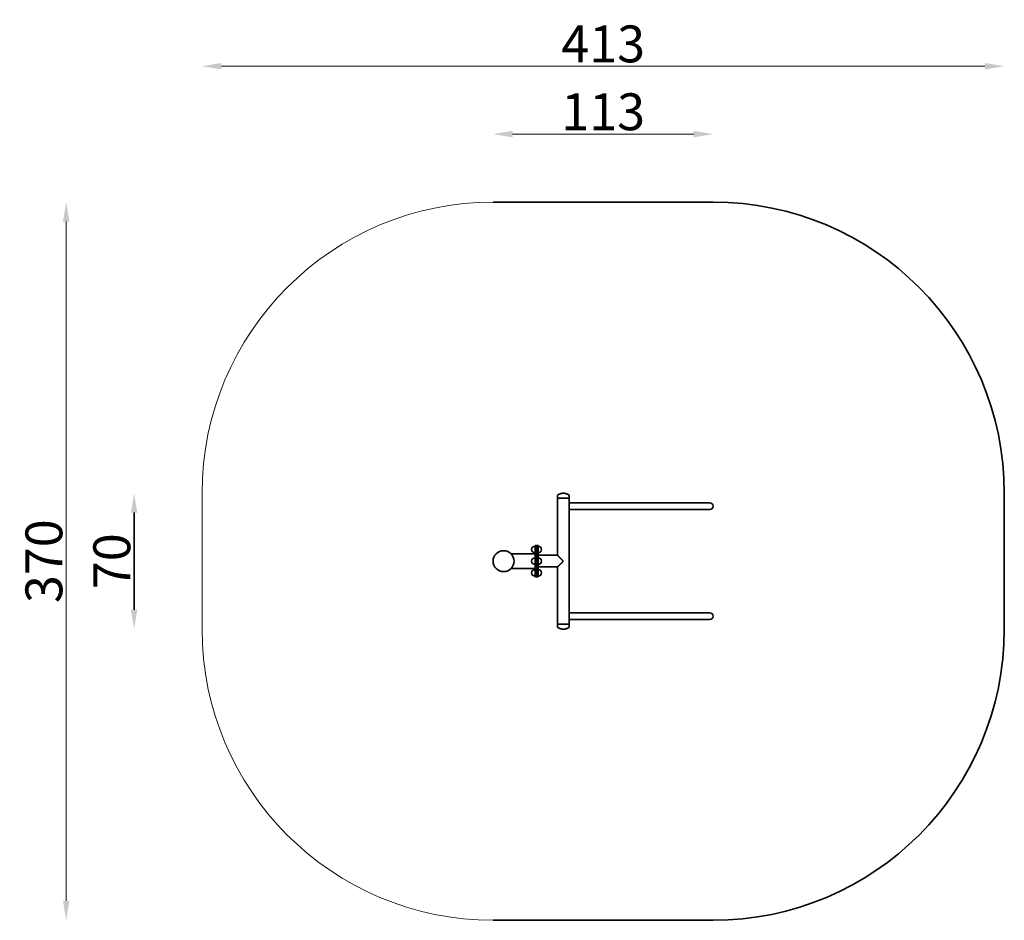
# Model space of a CAD drawing. Units: millimetres. Extents: x -2406 to 2668, y -1842 to 2798.
import ezdxf

# ---------------------------------------------------------------- set-up
doc = ezdxf.new("R2010")
doc.units = ezdxf.units.MM
doc.header["$LTSCALE"] = 0.25
doc.layers.add('urzadzenie_simba', color=7, linetype='Continuous', lineweight=35)
doc.layers.add('wymiary_simba', color=7, linetype='Continuous', lineweight=18)
doc.styles.add('katalog', font='txt')
doc.dimstyles.new('katalog_wymiary', dxfattribs={"dimtxt": 130, "dimasz": 100, "dimexe": 0.18, "dimexo": 0.0625, "dimgap": 20, "dimtad": 1, "dimdec": 1, "dimlfac": 0.1, "dimzin": 0, "dimdsep": 46, "dimtxsty": 'katalog', "dimcen": 0.09, "dimse1": 1, "dimse2": 1, "dimclrd": 256, "dimadec": 0, "dimazin": 0, "dimtfac": 1, "dimtdec": 1, "dimtofl": 0, "dimtmove": 0, "dimatfit": 3, "dimfxl": 1, "dimtolj": 1, "dimtzin": 0, "dimlwd": -1, "dimarcsym": 0})

# ---------------------------------------------------------------- blocks, each defined once
blk = doc.blocks.new('*D28')
at = {"layer": 'Defpoints', "color": 0, "transparency": 16777216}
for p in [(601, 1858.3), (-2166.2, -1841.7), (601, -1841.7)]:
    blk.add_point(p, dxfattribs=at)
at = {"layer": 'wymiary_simba', "transparency": 16777216}
blk.add_line((-2166.2, 1758.3), (-2166.2, -1741.7), dxfattribs=at)
for points in [[(-2182.8, 1758.3), (-2149.5, 1758.3), (-2166.2, 1858.3)], [(-2182.8, -1741.7), (-2149.5, -1741.7), (-2166.2, -1841.7)]]:
    blk.add_solid(points, dxfattribs=at)
at = {"layer": 'wymiary_simba', "color": 0, "transparency": 16777216, "insert": (-2281.2, 8.3), "char_height": 190, "attachment_point": 5, "rotation": 90, "style": 'katalog'}
blk.add_mtext('\\A1;370', dxfattribs=at)
blk = doc.blocks.new('*D27')
at = {"layer": 'Defpoints', "color": 0, "transparency": 16777216}
for p in [(396, 358.3), (-1816.2, -341.7), (396, -341.7)]:
    blk.add_point(p, dxfattribs=at)
at = {"layer": 'urzadzenie_simba', "transparency": 16777216}
blk.add_line((-1816.2, 258.3), (-1816.2, -241.7), dxfattribs=at)
for points in [[(-1832.8, 258.3), (-1799.5, 258.3), (-1816.2, 358.3)], [(-1832.8, -241.7), (-1799.5, -241.7), (-1816.2, -341.7)]]:
    blk.add_solid(points, dxfattribs=at)
at = {"layer": 'urzadzenie_simba', "color": 0, "transparency": 16777216, "insert": (-1931.2, 8.3), "char_height": 190, "attachment_point": 5, "rotation": 90, "style": 'katalog'}
blk.add_mtext('\\A1;70', dxfattribs=at)
blk = doc.blocks.new('*D29')
at = {"layer": 'Defpoints', "color": 0, "transparency": 16777216}
for p in [(-1466.2, 2558.3), (-1466.2, 8.3), (2668.1, 8.3)]:
    blk.add_point(p, dxfattribs=at)
at = {"layer": 'wymiary_simba', "transparency": 16777216}
blk.add_line((2568.1, 2558.3), (-1366.2, 2558.3), dxfattribs=at)
for points in [[(-1366.2, 2574.9), (-1366.2, 2541.6), (-1466.2, 2558.3)], [(2568.1, 2574.9), (2568.1, 2541.6), (2668.1, 2558.3)]]:
    blk.add_solid(points, dxfattribs=at)
at = {"layer": 'wymiary_simba', "color": 0, "transparency": 16777216, "insert": (601, 2673.3), "char_height": 190, "attachment_point": 5, "style": 'katalog'}
blk.add_mtext('\\A1;413', dxfattribs=at)
blk = doc.blocks.new('*D30')
at = {"layer": 'Defpoints', "color": 0, "transparency": 16777216}
for p in [(33.9, 2208.6), (1168.1, 291.4), (33.9, 10.8)]:
    blk.add_point(p, dxfattribs=at)
at = {"layer": 'wymiary_simba', "transparency": 16777216}
blk.add_line((1068.1, 2208.6), (133.9, 2208.6), dxfattribs=at)
for points in [[(133.9, 2225.2), (133.9, 2191.9), (33.9, 2208.6)], [(1068.1, 2225.2), (1068.1, 2191.9), (1168.1, 2208.6)]]:
    blk.add_solid(points, dxfattribs=at)
at = {"layer": 'wymiary_simba', "color": 0, "transparency": 16777216, "insert": (601, 2323.6), "char_height": 190, "attachment_point": 5, "style": 'katalog'}
blk.add_mtext('\\A1;113', dxfattribs=at)

msp = doc.modelspace()

# ---------------------------------------------------------------- linework, layer by layer
at = {"layer": 'urzadzenie_simba'}
for p, q in [((1168.1, 1858.3), (33.8, 1858.3)), ((2668.1, -341.7), (2668.1, 358.3)), ((365.8, 345.7), (365.8, 333.3)), ((365.8, 333.3), (365.8, 38.5)), ((426.1, 345.7), (426.1, 333.3)), ((426.1, 333.3), (426.1, -316.7)), ((426.1, 308.3), (512.6, 308.3)), ((512.6, 308.3), (1014.6, 308.3)), ((1151.2, 308.3), (1014.6, 308.3)), ((512.6, 274.6), (426.1, 274.6)), ((512.6, 274.6), (1014.6, 274.6)), ((1014.6, 274.6), (1151.2, 274.6)), ((249.8, 88.5), (249.8, -71.5)), ((249.8, 88.5), (257.8, 88.5)), ((257.8, -71.5), (257.8, 88.5)), ((257.8, 88.5), (257.8, -71.5)), ((257.8, 88.5), (265.8, 88.5)), ((265.8, -71.5), (265.8, 88.5)), ((126.8, 45.8), (126.8, 46.5)), ((126.8, 46.5), (249.8, 46.5)), ((265.8, 38.5), (265.8, 26)), ((265.8, 38.5), (365.8, 38.5)), ((126.8, -29.5), (126.8, -28.9)), ((126.8, -29.5), (249.8, -29.5)), ((265.8, -9), (265.8, -21.6)), ((265.8, -21.6), (365.8, -21.6)), ((365.8, -21.6), (365.8, -316.7)), ((249.8, -71.5), (257.8, -71.5)), ((257.8, -71.5), (265.8, -71.5)), ((426.1, -257.6), (512.6, -257.6)), ((512.6, -291.3), (426.1, -291.3)), ((1014.6, -257.6), (512.6, -257.6)), ((1014.6, -291.3), (512.6, -291.3)), ((1151.2, -257.6), (1014.6, -257.6)), ((1014.6, -291.3), (1151.2, -291.3)), ((365.8, -329.1), (365.8, -316.7)), ((426.1, -329.1), (426.1, -316.7)), ((33.8, -1841.7), (1168.1, -1841.7))]:
    msp.add_line(p, q, dxfattribs=at)
msp.add_circle((87.8, 8.5), 54, dxfattribs=at)
msp.add_circle((87.8, 8.5), 54, dxfattribs=at)
for centre, radius, start, end in [((1168.1, 358.3), 1500, 0, 90), ((1151.2, 291.4), 16.9, 270, 90), ((249.8, 68.5), 17.5, 90, 270), ((265.8, 68.5), 17.5, 270, 90), ((249.8, 8.5), 17.5, 90, 270), ((265.8, 8.5), 17.5, 270, 90), ((249.8, -51.5), 17.5, 90, 270), ((265.8, -51.5), 17.5, 270, 90), ((1151.2, -274.5), 16.9, 270, 90), ((1168.1, -341.7), 1500, 270, 0)]:
    msp.add_arc(centre, radius, start, end, dxfattribs=at)
at = {"layer": 'urzadzenie_simba', "extrusion": (0, 0, -1)}
for centre, start_param, end_param in [((396, 333.3), 0, 3.141593), ((396, -316.7), 1.570796, 3.141593), ((396, -316.7), 0, 1.570796)]:
    msp.add_ellipse(centre, major_axis=(30.1, 0), ratio=0.000034, start_param=start_param, end_param=end_param, dxfattribs=at)
at = {"layer": 'urzadzenie_simba'}
for points, knots in [([(396, 358.3), (394.6, 358.3), (393.2, 358.2), (389.7, 357.9), (387.6, 357.6), (383.5, 356.7), (381.4, 356.2), (377.4, 354.8), (375.5, 354), (371.7, 352.1), (369.8, 351), (368.1, 349.8)], [0, 0, 0, 0, 4.140613, 4.140613, 10.494524, 10.494524, 16.848435, 16.848435, 23.202324, 23.202324, 29.564698, 29.564698, 29.564698, 29.564698]), ([(423.9, 349.8), (422.1, 351), (420.3, 352.1), (416.5, 354), (414.5, 354.8), (410.5, 356.2), (408.5, 356.7), (404.3, 357.6), (402.2, 357.9), (398.7, 358.2), (397.4, 358.3), (396, 358.3)], [0, 0, 0, 0, 6.362374, 6.362374, 12.716263, 12.716263, 19.070174, 19.070174, 25.424085, 25.424085, 29.564698, 29.564698, 29.564698, 29.564698]), ([(368.1, 349.8), (367.6, 349.5), (367.2, 349.2), (366.6, 348.3), (366.3, 347.8), (365.9, 346.8), (365.8, 346.2), (365.8, 345.7)], [0, 0, 0, 0, 1.621455, 1.621455, 3.213621, 3.213621, 4.899362, 4.899362, 4.899362, 4.899362]), ([(426.1, 345.7), (426.1, 346.2), (426, 346.8), (425.7, 347.8), (425.4, 348.3), (424.8, 349.1), (424.4, 349.5), (423.9, 349.8)], [0, 0, 0, 0, 1.621457, 1.621457, 3.213624, 3.213624, 4.899362, 4.899362, 4.899362, 4.899362]), ([(365.8, 38.5), (365.8, 38.5), (365.9, 38.5), (366.1, 38.2), (366.3, 38.1), (366.7, 37.7), (367, 37.4), (367.6, 36.8), (367.9, 36.4), (368.7, 35.6), (369.2, 35.2), (370.1, 34.2), (370.6, 33.7), (371.7, 32.6), (372.3, 32.1), (373.4, 30.9), (374, 30.3), (375.4, 28.9), (376.2, 28.1), (377.9, 26.3), (378.8, 25.5), (380.6, 23.6), (381.5, 22.7), (383.3, 20.9), (384.2, 20), (386, 18.2), (386.8, 17.3), (388.5, 15.5), (389.3, 14.7), (390.4, 13.4), (390.8, 13), (391.5, 12.2), (391.8, 11.8), (392.3, 11.2), (392.5, 11), (392.8, 10.6), (392.9, 10.3), (393.1, 10), (393.2, 9.9), (393.3, 9.6), (393.3, 9.5), (393.4, 9.2), (393.5, 9.1), (393.5, 8.8), (393.5, 8.6), (393.5, 8.3), (393.5, 8.1), (393.5, 7.8), (393.4, 7.7), (393.3, 7.4), (393.3, 7.3), (393.2, 7.1), (393.1, 6.9), (392.9, 6.6), (392.8, 6.4), (392.5, 5.9), (392.3, 5.7), (391.8, 5.1), (391.5, 4.7), (390.8, 3.9), (390.4, 3.5), (389.3, 2.2), (388.5, 1.4), (386.8, -0.4), (386, -1.3), (384.2, -3.1), (383.3, -4), (381.5, -5.8), (380.6, -6.7), (378.8, -8.5), (377.9, -9.4), (376.2, -11.1), (375.4, -12), (374, -13.4), (373.4, -14), (372.3, -15.1), (371.7, -15.7), (370.6, -16.8), (370.1, -17.3), (369.2, -18.2), (368.7, -18.7), (367.9, -19.5), (367.6, -19.8), (367, -20.5), (366.7, -20.7), (366.3, -21.2), (366.1, -21.3), (365.9, -21.5), (365.8, -21.6), (365.8, -21.6)], [58.137871, 58.137871, 58.137871, 58.137871, 61.244412, 61.244412, 64.350953, 64.350953, 67.457493, 67.457493, 70.564034, 70.564034, 73.670575, 73.670575, 76.777115, 76.777115, 79.883656, 79.883656, 82.990197, 82.990197, 87.151624, 87.151624, 91.313052, 91.313052, 95.474479, 95.474479, 99.635906, 99.635906, 103.797334, 103.797334, 107.958761, 107.958761, 110.039475, 110.039475, 112.120189, 112.120189, 113.160546, 113.160546, 114.200903, 114.200903, 114.721081, 114.721081, 115.241259, 115.241259, 115.761438, 115.761438, 116.281616, 116.281616, 116.801795, 116.801795, 117.321973, 117.321973, 117.842152, 117.842152, 118.36233, 118.36233, 119.402687, 119.402687, 120.443044, 120.443044, 122.523757, 122.523757, 124.604471, 124.604471, 128.765899, 128.765899, 132.927326, 132.927326, 137.088753, 137.088753, 141.250181, 141.250181, 145.411608, 145.411608, 149.573036, 149.573036, 152.679576, 152.679576, 155.786117, 155.786117, 158.892658, 158.892658, 161.999199, 161.999199, 165.105739, 165.105739, 168.21228, 168.21228, 171.318821, 171.318821, 174.425361, 174.425361, 174.425361, 174.425361]), ([(365.8, -329.1), (365.8, -329.7), (365.9, -330.2), (366.3, -331.3), (366.5, -331.7), (367.2, -332.6), (367.6, -333), (368.1, -333.3)], [0, 0, 0, 0, 1.621457, 1.621457, 3.213624, 3.213624, 4.899362, 4.899362, 4.899362, 4.899362]), ([(368.1, -333.3), (369.8, -334.5), (371.7, -335.5), (375.5, -337.4), (377.4, -338.3), (381.4, -339.6), (383.5, -340.2), (387.6, -341.1), (389.7, -341.4), (393.2, -341.7), (394.6, -341.7), (396, -341.7)], [0, 0, 0, 0, 6.362374, 6.362374, 12.716263, 12.716263, 19.070174, 19.070174, 25.424085, 25.424085, 29.564698, 29.564698, 29.564698, 29.564698]), ([(396, -341.7), (397.4, -341.7), (398.7, -341.7), (402.2, -341.4), (404.3, -341.1), (408.5, -340.2), (410.5, -339.6), (414.5, -338.3), (416.5, -337.4), (420.3, -335.5), (422.1, -334.5), (423.9, -333.3)], [0, 0, 0, 0, 4.140613, 4.140613, 10.494524, 10.494524, 16.848435, 16.848435, 23.202324, 23.202324, 29.564698, 29.564698, 29.564698, 29.564698]), ([(423.9, -333.3), (424.4, -333), (424.8, -332.6), (425.4, -331.8), (425.7, -331.3), (426, -330.3), (426.1, -329.7), (426.1, -329.1)], [0, 0, 0, 0, 1.621455, 1.621455, 3.213621, 3.213621, 4.899362, 4.899362, 4.899362, 4.899362])]:
    msp.add_open_spline(points, degree=3, knots=knots, dxfattribs=at)
at = {"layer": 'wymiary_simba'}
msp.add_line((-1466.2, 358.3), (-1466.2, -341.7), dxfattribs=at)
for centre, start, end in [((33.8, 358.3), 90, 180), ((33.8, -341.7), 180, 270)]:
    msp.add_arc(centre, 1500, start, end, dxfattribs=at)

# ---------------------------------------------------------------- dimensions: what is measured, and where the dimension line sits
at = {"layer": 'urzadzenie_simba'}
dim = msp.add_linear_dim(base=(-1816.2, -341.7), p1=(396, 358.3), p2=(396, -341.7), angle=270, dimstyle='katalog_wymiary', override={"dimtxt": 190, "dimdec": 0}, dxfattribs=at)
dim.commit()
dim.dimension.update_dxf_attribs({"geometry": '*D27', "text_midpoint": (-1816.2, 8.3), "dimtype": 160})
at = {"layer": 'wymiary_simba'}
for base, p1, p2, angle, picture, middle in [((-1466.2, 2558.3), (2668.1, 8.3), (-1466.2, 8.3), 180, '*D29', (601, 2558.3)), ((33.9, 2208.6), (1168.1, 291.4), (33.9, 10.8), 180, '*D30', (601, 2208.6)), ((-2166.2, -1841.7), (601, 1858.3), (601, -1841.7), 270, '*D28', (-2166.2, 8.3))]:
    dim = msp.add_linear_dim(base=base, p1=p1, p2=p2, angle=angle, dimstyle='katalog_wymiary', override={"dimtxt": 190, "dimdec": 0}, dxfattribs=at)
    dim.commit()
    dim.dimension.update_dxf_attribs({"geometry": picture, "text_midpoint": middle, "dimtype": 160})

doc.saveas('drawing.dxf')
